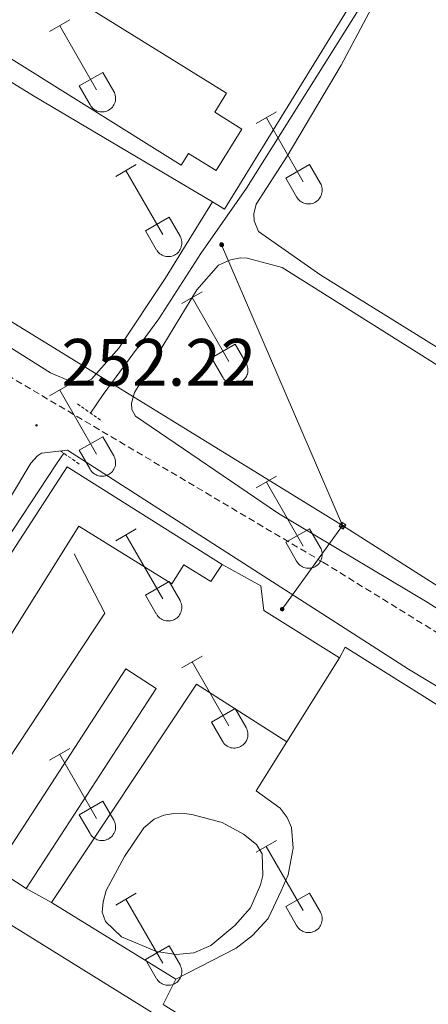
# Model space of a CAD drawing. Units: metres. Extents: x 625172 to 629679, y 4643556 to 4646605.
# Drawn here: x 628786 to 628847, y 4644156 to 4644303 of the extents above; entities that cross this region are included whole.
import ezdxf
from ezdxf.enums import TextEntityAlignment as Align

# ---------------------------------------------------------------- set-up
doc = ezdxf.new("R2010")
doc.units = ezdxf.units.M
doc.header["$MEASUREMENT"] = 0
doc.linetypes.add('TRAZOS', pattern=[0.75, 0.5, -0.25])
doc.linetypes.add('TRAZOSX2', pattern=[1.5, 1, -0.5])
for name, color, linetype, lineweight in [('Carátula', 7, 'Continuous', 5), ('Level 13', 5, 'Continuous', 0), ('Level 15', 1, 'Continuous', 0), ('Level 16', 1, 'Continuous', 13), ('Level 20', 19, 'Continuous', 0), ('Level 21', 19, 'Continuous', 0), ('Level 32', 19, 'Continuous', 0), ('Level 36', 19, 'Continuous', 40), ('Level 41', 39, 'Continuous', 0), ('Level 52', 1, 'Continuous', 13), ('Level 7', 1, 'Continuous', 0)]:
    doc.layers.add(name, color=color, linetype=linetype, lineweight=lineweight)
doc.styles.add('Arial', font='ARIAL.TTF', dxfattribs={"height": 0.2})

# ---------------------------------------------------------------- blocks, each defined once
blk = doc.blocks.new('5PELE')
at = {"layer": 'Carátula', "linetype": 'Continuous', "lineweight": 5}
h = blk.add_hatch(color=9, dxfattribs=at)
edge = h.paths.add_edge_path()
edge.add_arc((0, 0), 2.85, 359.999, 719.999)
at = {"layer": 'Carátula', "color": 252, "linetype": 'Continuous', "lineweight": 5}
blk.add_circle((0, 0, 0), 2.85, dxfattribs=at)
blk = doc.blocks.new('5TME')
at = {"layer": 'Carátula', "color": 250, "linetype": 'Continuous', "lineweight": 5}
for p, q in [((3.7, 3.8), (-3.7, -3.8)), ((-3.7, 3.7), (3.8, -3.8))]:
    blk.add_line(p, q, dxfattribs=at)
at = {"layer": 'Carátula', "color": 250, "linetype": 'Continuous', "lineweight": 5, "flags": 128}
blk.add_lwpolyline([(-3.7, -3.8), (3.8, -3.8), (3.8, 3.7), (-3.7, 3.7), (-3.7, -3.8)], dxfattribs=at)
blk = doc.blocks.new('5PATER')
at = {"layer": 'Carátula', "linetype": 'Continuous', "lineweight": 5}
h = blk.add_hatch(color=250, dxfattribs=at)
edge = h.paths.add_edge_path()
edge.add_ellipse((0, 0), major_axis=(-1.33, -1.34), ratio=0.999422, start_angle=0, end_angle=360)

msp = doc.modelspace()

# ---------------------------------------------------------------- linework, layer by layer
at = {"layer": 'Level 13', "color": 5, "linetype": 'Continuous', "lineweight": 0, "ltscale": 0.5}
for points in [[(628796.13, 4644244.22, 251.68), (628798.02, 4644247.03, 251.56), (628806.36, 4644258.37, 251.43), (628812.65, 4644268.11, 251.38), (628819.46, 4644277.89, 251.24), (628848.16, 4644323.58, 251.19), (628848.58, 4644324.24, 251.19)], [(628646.77, 4644011.27, 253.86), (628648.67, 4644014.24, 253.84), (628668.06, 4644043.15, 253.47), (628698.88, 4644092.35, 253.01), (628712.03, 4644111.48, 253.01), (628727.06, 4644134.07, 252.87), (628741.14, 4644156.34, 252.4), (628759.46, 4644187.78, 252.31), (628773.07, 4644209.51, 252.26), (628791.04, 4644236.63, 251.98), (628792.11, 4644238.23, 251.92)]]:
    msp.add_polyline3d(points, dxfattribs=at)
at = {"layer": 'Level 15', "color": 20, "linetype": 'Continuous', "lineweight": 13}
for points in [[(628682.8, 4644374.96, 255.53), (628710.46, 4644357.82, 255.53), (628816.47, 4644292.11, 255.53), (628814.72, 4644289.28, 255.53), (628818.8, 4644286.76, 255.53), (628814.95, 4644280.55, 255.53), (628810.8, 4644283.12, 255.53), (628809.71, 4644281.36, 255.53), (628710.7, 4644343.25, 255.53), (628676.38, 4644364.7, 255.53)], [(628767.72, 4644184.78, 255.71), (628761.9, 4644188.95, 255.52), (628792.61, 4644236.21, 255.66), (628815.86, 4644221.57, 255.57)], [(628815.86, 4644221.57, 255.57), (628814.16, 4644219.02, 255.57), (628810.11, 4644221.51, 255.71), (628808.3, 4644218.66, 256.18), (628794.34, 4644227.33, 256.13), (628767.72, 4644184.78, 255.71)], [(628781.92, 4644176, 255.66), (628801.4, 4644205.94, 255.66), (628805.94, 4644202.99, 255.66), (628786.45, 4644173.05, 255.66)], [(628786.45, 4644173.05, 255.66), (628781.92, 4644176, 255.66)]]:
    msp.add_polyline3d(points, dxfattribs=at)
at = {"layer": 'Level 16', "color": 1, "linetype": 'Continuous', "lineweight": 13, "ltscale": 0.5}
for points in [[(628793.66, 4644223.16, 253.2), (628798.28, 4644214.3, 253.48), (628775.54, 4644179.94, 253.48)], [(628815.86, 4644221.57, 253.57), (628821.64, 4644218.38, 253.57), (628822.09, 4644214.67, 253.57), (628833.42, 4644207.61, 254.22)], [(628833.42, 4644207.61, 254.22), (628825.53, 4644195.02, 254.19)], [(628825.53, 4644195.02, 254.17), (628811.98, 4644203.63, 254.13), (628790.26, 4644170.96, 254.22)], [(628825.53, 4644195.02, 254.19), (628820.91, 4644187.66, 254.17)], [(628790.26, 4644170.96, 254.22), (628786.45, 4644173.05, 254.22)]]:
    msp.add_polyline3d(points, dxfattribs=at)
at = {"layer": 'Level 20', "color": 19, "linetype": 'Continuous', "lineweight": 0, "ltscale": 0.5}
for points in [[(628814.4, 4644275.85, 252.41), (628787.84, 4644291.58, 252.41), (628678.74, 4644358.63, 252.19)], [(628838.47, 4644310.93, 252.46), (628816.2, 4644274.79, 252.41), (628814.4, 4644275.85, 252.41)], [(628808.9, 4644159.48, 252.6), (628807, 4644155.71, 252.66), (628869.89, 4644116.56, 252.72), (628899.09, 4644099.61, 252.43), (628929.41, 4644149.64, 252.49), (628834.28, 4644209.17, 252.55), (628833.42, 4644207.61, 252.55)], [(628804.12, 4644182.12, 253.52), (628805.63, 4644183.42, 253.52), (628807.11, 4644184.03, 253.52), (628808.59, 4644184.31, 253.52), (628809.96, 4644184.33, 253.52), (628811.48, 4644184.08, 253.52), (628815.84, 4644182.93, 253.52), (628819.04, 4644181.21, 253.52), (628820.96, 4644179.62, 253.52), (628821.81, 4644178.23, 253.52), (628821.91, 4644175.02, 253.52), (628821.59, 4644173.61, 253.52), (628820.08, 4644170.17, 253.52), (628817.73, 4644167.53, 253.57), (628814.16, 4644164.52, 253.57), (628811.61, 4644163.42, 253.62), (628808.93, 4644163.18, 253.66), (628806.01, 4644163.63, 253.71), (628800.75, 4644165.81, 253.75), (628798.34, 4644168.1, 253.75), (628797.88, 4644169.5, 253.75), (628798.01, 4644171.05, 253.75), (628798.47, 4644172.78, 253.75), (628801.22, 4644177.87, 253.75), (628804.12, 4644182.12, 253.52)], [(628790.26, 4644170.96, 252.55), (628808.9, 4644159.48, 252.6)]]:
    msp.add_polyline3d(points, dxfattribs=at)
at = {"layer": 'Level 21', "color": 19, "linetype": 'TRAZOSX2', "lineweight": 0}
msp.add_polyline3d([(628656.98, 4644330.87, 252.38), (628665.76, 4644325.72, 252.36), (628711.5, 4644295.28, 252.39), (628728.95, 4644283.67, 252.4), (628781.09, 4644251.43, 252.37), (628830.93, 4644221.92, 252.38), (628880.22, 4644191.51, 252.36)], dxfattribs=at)
at = {"layer": 'Level 21', "color": 1, "linetype": 'TRAZOS', "lineweight": 0}
for points in [[(628794.15, 4644245.62, 252.04), (628797.83, 4644243.03, 252.22)], [(628794.42, 4644236.6, 252.31), (628791.6, 4644238.59, 252.31)]]:
    msp.add_polyline3d(points, dxfattribs=at)
at = {"layer": 'Level 21', "color": 19, "linetype": 'Continuous', "lineweight": 0}
msp.add_polyline3d([(628643.97, 4644011.22, 254.52), (628669.02, 4644048.72, 254.32), (628701.73, 4644100.19, 254.05), (628720.61, 4644128.72, 253.38), (628730.57, 4644142.75, 253.35), (628738.11, 4644155.73, 253.14), (628746.23, 4644168.28, 253.05), (628763.52, 4644198.9, 252.99), (628774.78, 4644216.13, 252.77), (628787.16, 4644236.74, 252.44), (628788.16, 4644237.85, 252.44), (628788.78, 4644238.24, 252.44), (628792.66, 4644238.7, 252.36), (628843.75, 4644205.92, 252.4), (628920.82, 4644159.43, 252.32), (628930.45, 4644153.21, 252.31)], dxfattribs=at)
at = {"layer": 'Level 32', "color": 6, "linetype": 'Continuous', "lineweight": 0, "ltscale": 0.5}
for points in [[(626761.25, 4646291.25, 252.38), (626886.8, 4646137.24, 252.45), (627025.85, 4645962.12, 251.69), (627159.08, 4645795.83, 252.46), (627285.26, 4645636.24, 251.1), (627387.45, 4645507.77, 250.15), (627489.64, 4645379.08, 249.84), (627612.82, 4645224.54, 249.18), (627727.64, 4645080.99, 249.27), (627836.29, 4644943.13, 249.98), (627948.91, 4644800.06, 251.03), (628090.32, 4644706.45, 251.28), (628228.13, 4644614.53, 251.55), (628375.27, 4644516.61, 252.17), (628512, 4644425.62, 252.18), (628681.46, 4644321.21, 252.16), (628833.86, 4644227.39, 251.98)], [(628815.76, 4644269.44, 252.06), (628833.86, 4644227.39, 251.98)], [(628833.86, 4644227.39, 251.98), (628824.84, 4644214.88, 252.37)], [(628833.86, 4644227.39, 251.98), (628945.3, 4644156.54, 252.06), (629095.32, 4644061.87, 251.71), (629161.07, 4644020.51, 251.36)]]:
    msp.add_polyline3d(points, dxfattribs=at)
at = {"layer": 'Level 36', "color": 32, "linetype": 'Continuous', "lineweight": 0}
for points in [[(628789.98, 4644301.35), (628793.02, 4644303.1)], [(628791.5, 4644302.22), (628797.03, 4644292.65)], [(628794.41, 4644293.21), (628797.95, 4644295.25)], [(628797.95, 4644295.25), (628799.6, 4644292.4)], [(628794.41, 4644293.21), (628796.04, 4644290.38)], [(628796.05, 4644290.38), (628796.16, 4644290.2), (628796.29, 4644290.04), (628796.43, 4644289.88), (628796.59, 4644289.75), (628796.76, 4644289.63), (628796.94, 4644289.53), (628797.13, 4644289.45), (628797.33, 4644289.39), (628797.54, 4644289.35), (628797.74, 4644289.33), (628797.95, 4644289.33), (628798.16, 4644289.36), (628798.36, 4644289.4), (628798.56, 4644289.46), (628798.75, 4644289.55), (628798.93, 4644289.65), (628799.1, 4644289.77), (628799.26, 4644289.91), (628799.4, 4644290.06), (628799.52, 4644290.22), (628799.63, 4644290.4), (628799.72, 4644290.59), (628799.79, 4644290.79), (628799.84, 4644290.99), (628799.87, 4644291.19), (628799.88, 4644291.4), (628799.86, 4644291.61), (628799.83, 4644291.81), (628799.77, 4644292.01), (628799.7, 4644292.21), (628799.6, 4644292.39)], [(628820.93, 4644287.57), (628823.98, 4644289.33)], [(628822.46, 4644288.45), (628827.98, 4644278.88)], [(628799.91, 4644279.67), (628802.95, 4644281.43)], [(628825.36, 4644279.43), (628828.9, 4644281.47)], [(628828.9, 4644281.47), (628830.55, 4644278.62)], [(628801.43, 4644280.55), (628806.96, 4644270.98)], [(628825.36, 4644279.43), (628827, 4644276.6)], [(628827, 4644276.6), (628827.11, 4644276.43), (628827.24, 4644276.26), (628827.38, 4644276.11), (628827.54, 4644275.98), (628827.71, 4644275.86), (628827.89, 4644275.76), (628828.08, 4644275.68), (628828.28, 4644275.62), (628828.49, 4644275.58), (628828.69, 4644275.56), (628828.9, 4644275.56), (628829.11, 4644275.58), (628829.31, 4644275.63), (628829.51, 4644275.69), (628829.7, 4644275.77), (628829.88, 4644275.88), (628830.05, 4644276), (628830.21, 4644276.13), (628830.35, 4644276.29), (628830.47, 4644276.45), (628830.58, 4644276.63), (628830.67, 4644276.82), (628830.74, 4644277.01), (628830.79, 4644277.22), (628830.82, 4644277.42), (628830.83, 4644277.63), (628830.81, 4644277.84), (628830.78, 4644278.04), (628830.72, 4644278.24), (628830.65, 4644278.44), (628830.55, 4644278.62)], [(628804.34, 4644271.54), (628807.88, 4644273.58)], [(628807.88, 4644273.58), (628809.53, 4644270.72)], [(628804.34, 4644271.54), (628805.97, 4644268.71)], [(628805.98, 4644268.71), (628806.09, 4644268.53), (628806.22, 4644268.37), (628806.36, 4644268.22), (628806.52, 4644268.08), (628806.69, 4644267.96), (628806.87, 4644267.86), (628807.06, 4644267.78), (628807.26, 4644267.72), (628807.47, 4644267.68), (628807.67, 4644267.66), (628807.88, 4644267.66), (628808.09, 4644267.68), (628808.29, 4644267.73), (628808.49, 4644267.79), (628808.68, 4644267.88), (628808.86, 4644267.98), (628809.03, 4644268.1), (628809.19, 4644268.24), (628809.33, 4644268.39), (628809.45, 4644268.56), (628809.56, 4644268.73), (628809.65, 4644268.92), (628809.72, 4644269.12), (628809.77, 4644269.32), (628809.8, 4644269.52), (628809.8, 4644269.73), (628809.79, 4644269.94), (628809.76, 4644270.14), (628809.7, 4644270.34), (628809.63, 4644270.54), (628809.53, 4644270.72)], [(628809.81, 4644260.64), (628812.85, 4644262.4)], [(628811.33, 4644261.52), (628816.86, 4644251.95)], [(628814.24, 4644252.5), (628817.78, 4644254.54)], [(628817.78, 4644254.54), (628819.43, 4644251.69)], [(628814.24, 4644252.5), (628815.87, 4644249.67)], [(628815.87, 4644249.67), (628815.98, 4644249.5), (628816.11, 4644249.33), (628816.26, 4644249.18), (628816.41, 4644249.05), (628816.58, 4644248.93), (628816.77, 4644248.83), (628816.96, 4644248.75), (628817.16, 4644248.69), (628817.36, 4644248.65), (628817.57, 4644248.63), (628817.78, 4644248.63), (628817.98, 4644248.65), (628818.19, 4644248.7), (628818.38, 4644248.76), (628818.58, 4644248.84), (628818.76, 4644248.94), (628818.92, 4644249.07), (628819.08, 4644249.2), (628819.22, 4644249.36), (628819.35, 4644249.52), (628819.46, 4644249.7), (628819.54, 4644249.89), (628819.62, 4644250.08), (628819.66, 4644250.28), (628819.69, 4644250.49), (628819.7, 4644250.7), (628819.69, 4644250.91), (628819.65, 4644251.11), (628819.6, 4644251.31), (628819.52, 4644251.5), (628819.43, 4644251.69)], [(628789.98, 4644246.8), (628793.02, 4644248.55)], [(628791.5, 4644247.67), (628797.03, 4644238.1)], [(628794.41, 4644238.66), (628797.95, 4644240.7)], [(628797.95, 4644240.7), (628799.6, 4644237.85)], [(628794.41, 4644238.66), (628796.04, 4644235.83)], [(628796.05, 4644235.83), (628796.16, 4644235.65), (628796.28, 4644235.49), (628796.43, 4644235.34), (628796.59, 4644235.2), (628796.76, 4644235.08), (628796.94, 4644234.98), (628797.13, 4644234.9), (628797.33, 4644234.84), (628797.53, 4644234.8), (628797.74, 4644234.78), (628797.95, 4644234.78), (628798.16, 4644234.81), (628798.36, 4644234.85), (628798.56, 4644234.92), (628798.75, 4644235), (628798.93, 4644235.1), (628799.1, 4644235.22), (628799.25, 4644235.36), (628799.4, 4644235.51), (628799.52, 4644235.68), (628799.63, 4644235.86), (628799.72, 4644236.04), (628799.79, 4644236.24), (628799.84, 4644236.44), (628799.87, 4644236.65), (628799.87, 4644236.85), (628799.86, 4644237.06), (628799.82, 4644237.27), (628799.77, 4644237.47), (628799.7, 4644237.66), (628799.6, 4644237.85)], [(628820.93, 4644233.03), (628823.98, 4644234.78)], [(628822.46, 4644233.9), (628827.98, 4644224.33)], [(628799.91, 4644225.13), (628802.95, 4644226.89)], [(628825.36, 4644224.89), (628828.9, 4644226.93)], [(628828.9, 4644226.93), (628830.55, 4644224.08)], [(628801.43, 4644226.01), (628806.96, 4644216.43)], [(628825.36, 4644224.89), (628827, 4644222.06)], [(628827, 4644222.06), (628827.11, 4644221.88), (628827.24, 4644221.72), (628827.38, 4644221.57), (628827.54, 4644221.43), (628827.71, 4644221.31), (628827.89, 4644221.21), (628828.08, 4644221.13), (628828.28, 4644221.07), (628828.49, 4644221.03), (628828.69, 4644221.01), (628828.9, 4644221.01), (628829.11, 4644221.04), (628829.31, 4644221.08), (628829.51, 4644221.14), (628829.7, 4644221.23), (628829.88, 4644221.33), (628830.05, 4644221.45), (628830.21, 4644221.59), (628830.35, 4644221.74), (628830.47, 4644221.9), (628830.58, 4644222.08), (628830.67, 4644222.27), (628830.74, 4644222.47), (628830.79, 4644222.67), (628830.82, 4644222.87), (628830.82, 4644223.08), (628830.81, 4644223.29), (628830.78, 4644223.49), (628830.72, 4644223.7), (628830.65, 4644223.89), (628830.55, 4644224.07)], [(628804.34, 4644216.99), (628807.88, 4644219.03)], [(628807.88, 4644219.03), (628809.53, 4644216.18)], [(628804.34, 4644216.99), (628805.97, 4644214.16)], [(628805.98, 4644214.16), (628806.09, 4644213.98), (628806.22, 4644213.82), (628806.36, 4644213.67), (628806.52, 4644213.53), (628806.69, 4644213.42), (628806.87, 4644213.32), (628807.06, 4644213.24), (628807.26, 4644213.17), (628807.46, 4644213.13), (628807.67, 4644213.11), (628807.88, 4644213.12), (628808.09, 4644213.14), (628808.29, 4644213.18), (628808.49, 4644213.25), (628808.68, 4644213.33), (628808.86, 4644213.43), (628809.03, 4644213.55), (628809.18, 4644213.69), (628809.33, 4644213.84), (628809.45, 4644214.01), (628809.56, 4644214.19), (628809.65, 4644214.37), (628809.72, 4644214.57), (628809.77, 4644214.77), (628809.8, 4644214.98), (628809.8, 4644215.18), (628809.79, 4644215.39), (628809.76, 4644215.6), (628809.7, 4644215.8), (628809.62, 4644215.99), (628809.53, 4644216.18)], [(628809.8, 4644206.1), (628812.85, 4644207.85)], [(628811.33, 4644206.97), (628816.86, 4644197.4)], [(628814.24, 4644197.96), (628817.78, 4644200)], [(628817.78, 4644200), (628819.42, 4644197.15)], [(628814.24, 4644197.96), (628815.87, 4644195.13)], [(628815.87, 4644195.12), (628815.98, 4644194.95), (628816.11, 4644194.78), (628816.26, 4644194.64), (628816.41, 4644194.5), (628816.58, 4644194.38), (628816.77, 4644194.28), (628816.96, 4644194.2), (628817.16, 4644194.14), (628817.36, 4644194.1), (628817.57, 4644194.08), (628817.78, 4644194.08), (628817.98, 4644194.1), (628818.19, 4644194.15), (628818.38, 4644194.21), (628818.57, 4644194.3), (628818.76, 4644194.4), (628818.92, 4644194.52), (628819.08, 4644194.66), (628819.22, 4644194.81), (628819.35, 4644194.97), (628819.46, 4644195.15), (628819.54, 4644195.34), (628819.61, 4644195.54), (628819.66, 4644195.74), (628819.69, 4644195.94), (628819.7, 4644196.15), (628819.69, 4644196.36), (628819.65, 4644196.56), (628819.6, 4644196.76), (628819.52, 4644196.96), (628819.43, 4644197.14)], [(628789.98, 4644192.25), (628793.02, 4644194.01)], [(628791.5, 4644193.13), (628797.03, 4644183.56)], [(628794.41, 4644184.11), (628797.95, 4644186.15)], [(628797.95, 4644186.15), (628799.6, 4644183.3)], [(628794.41, 4644184.11), (628796.04, 4644181.28)], [(628796.04, 4644181.28), (628796.16, 4644181.1), (628796.28, 4644180.94), (628796.43, 4644180.79), (628796.59, 4644180.66), (628796.76, 4644180.54), (628796.94, 4644180.44), (628797.13, 4644180.36), (628797.33, 4644180.3), (628797.53, 4644180.26), (628797.74, 4644180.24), (628797.95, 4644180.24), (628798.16, 4644180.26), (628798.36, 4644180.3), (628798.56, 4644180.37), (628798.75, 4644180.45), (628798.93, 4644180.55), (628799.1, 4644180.68), (628799.25, 4644180.81), (628799.4, 4644180.96), (628799.52, 4644181.13), (628799.63, 4644181.31), (628799.72, 4644181.5), (628799.79, 4644181.69), (628799.84, 4644181.89), (628799.86, 4644182.1), (628799.87, 4644182.31), (628799.86, 4644182.52), (628799.82, 4644182.72), (628799.77, 4644182.92), (628799.69, 4644183.11), (628799.6, 4644183.3)], [(628820.93, 4644178.48), (628823.97, 4644180.24)], [(628822.45, 4644179.36), (628827.98, 4644169.78)], [(628799.91, 4644170.58), (628802.95, 4644172.34)], [(628825.36, 4644170.34), (628828.9, 4644172.38)], [(628828.9, 4644172.38), (628830.55, 4644169.53)], [(628801.43, 4644171.46), (628806.96, 4644161.88)], [(628825.36, 4644170.34), (628826.99, 4644167.51)], [(628827, 4644167.51), (628827.11, 4644167.33), (628827.24, 4644167.17), (628827.38, 4644167.02), (628827.54, 4644166.88), (628827.71, 4644166.77), (628827.89, 4644166.67), (628828.08, 4644166.58), (628828.28, 4644166.52), (628828.48, 4644166.48), (628828.69, 4644166.46), (628828.9, 4644166.46), (628829.11, 4644166.49), (628829.31, 4644166.53), (628829.51, 4644166.6), (628829.7, 4644166.68), (628829.88, 4644166.78), (628830.05, 4644166.9), (628830.2, 4644167.04), (628830.35, 4644167.19), (628830.47, 4644167.36), (628830.58, 4644167.54), (628830.67, 4644167.72), (628830.74, 4644167.92), (628830.79, 4644168.12), (628830.82, 4644168.33), (628830.82, 4644168.54), (628830.81, 4644168.74), (628830.78, 4644168.95), (628830.72, 4644169.15), (628830.64, 4644169.34), (628830.55, 4644169.53)], [(628804.34, 4644162.44), (628807.88, 4644164.48)], [(628807.88, 4644164.48), (628809.53, 4644161.63)], [(628804.34, 4644162.44), (628805.97, 4644159.62)], [(628805.98, 4644159.61), (628806.09, 4644159.44), (628806.21, 4644159.27), (628806.36, 4644159.12), (628806.52, 4644158.99), (628806.69, 4644158.87), (628806.87, 4644158.77), (628807.06, 4644158.69), (628807.26, 4644158.63), (628807.46, 4644158.59), (628807.67, 4644158.57), (628807.88, 4644158.57), (628808.09, 4644158.59), (628808.29, 4644158.64), (628808.49, 4644158.7), (628808.68, 4644158.78), (628808.86, 4644158.88), (628809.03, 4644159), (628809.18, 4644159.14), (628809.32, 4644159.3), (628809.45, 4644159.46), (628809.56, 4644159.64), (628809.65, 4644159.83), (628809.72, 4644160.02), (628809.77, 4644160.22), (628809.8, 4644160.43), (628809.8, 4644160.64), (628809.79, 4644160.84), (628809.76, 4644161.05), (628809.7, 4644161.25), (628809.62, 4644161.44), (628809.53, 4644161.63)]]:
    msp.add_lwpolyline(points, dxfattribs=at)
at = {"layer": 'Level 36', "color": 92, "linetype": 'Continuous', "lineweight": 0}
for points in [[(628814.4, 4644275.85, 252.22), (628807.31, 4644264.39, 252.22), (628800.36, 4644253.96, 252.18), (628796.27, 4644249.33, 252.13), (628795.38, 4644248.93, 252.08), (628794.52, 4644248.8, 252.08), (628793.15, 4644248.97, 252.08), (628790.13, 4644250.28, 252.08), (628781.29, 4644255.78, 251.99), (628748.08, 4644277.5, 252.18), (628734.38, 4644287, 252.41), (628724.61, 4644293.09, 252.41), (628660.5, 4644332.34, 252.04), (628659.33, 4644333.19, 252.04), (628658.84, 4644334.38, 252.04), (628658.93, 4644335.21, 252.04), (628659.66, 4644336.68, 252.04), (628673.15, 4644357.14, 252.04), (628674, 4644358.52, 252.04), (628674.6, 4644358.97, 252.04), (628675.52, 4644359.16, 252.04), (628678.74, 4644358.63, 252.19)], [(628985.85, 4644232.58, 251.6), (628980.12, 4644223.1, 251.71), (628968.53, 4644206.34, 251.76), (628956.76, 4644188.12, 251.71), (628956.22, 4644187.72, 251.57), (628955.6, 4644187.66, 251.57), (628955, 4644187.74, 251.62), (628953.86, 4644188.42, 251.62), (628926.3, 4644206.05, 251.71), (628884.81, 4644231.28, 251.71), (628830.64, 4644264.9, 251.85), (628821.28, 4644271.44, 251.8), (628820.64, 4644273.04, 251.8), (628820.6, 4644274.05, 251.8), (628820.91, 4644275.51, 251.8), (628825.6, 4644282.7, 251.8), (628833.68, 4644296.33, 251.8), (628838.67, 4644305.7, 251.8), (628846.9, 4644318.97, 251.76), (628848.73, 4644321.52, 251.7)], [(628824.3, 4644229.18, 251.94), (628802.84, 4644243.75, 251.89), (628802.32, 4644244.79, 251.94), (628802.28, 4644245.74, 251.94), (628802.71, 4644247.32, 251.94), (628812.02, 4644262.69, 251.94), (628815.28, 4644266.36, 251.99), (628817.09, 4644267.18, 251.99), (628818.61, 4644267.46, 251.99), (628819.59, 4644267.44, 251.99), (628824.81, 4644266.04, 251.99), (628878.72, 4644232.15, 251.85)], [(628932.86, 4644161.09, 251.89), (628846.56, 4644215.92, 252.03), (628824.3, 4644229.18, 251.94)], [(628820.91, 4644187.66, 252.26), (628824.54, 4644185.1, 252.26), (628825.57, 4644183.68, 252.26), (628826.24, 4644182.17, 252.26), (628826.48, 4644179.08, 252.26), (628825.72, 4644175.11, 252.26), (628824.7, 4644172.72, 252.26), (628822.72, 4644168.59, 252.26), (628820.36, 4644166.01, 252.32), (628817.94, 4644164.14, 252.32), (628808.9, 4644159.48, 252.32)], [(628881.57, 4644071.86, 252.84), (628885.39, 4644077.2, 252.66), (628897.03, 4644096.25, 252.46), (628896.36, 4644098.21, 252.43), (628895.79, 4644098.68, 252.43), (628870.57, 4644114.02, 252.55), (628763.46, 4644180.46, 252.55), (628760.18, 4644181.56, 252.55), (628758.75, 4644181.21, 252.55), (628755.12, 4644175.19, 252.55), (628747.94, 4644161.66, 252.72), (628747.19, 4644159.1, 252.72), (628747.07, 4644156.36, 252.66), (628747.56, 4644154.96, 252.66), (628748.19, 4644154.25, 252.66), (628751.04, 4644152.59, 252.67)]]:
    msp.add_polyline3d(points, dxfattribs=at)
at = {"layer": 'Level 52', "color": 1, "linetype": 'Continuous', "lineweight": 13}
for points in [[(628676.38, 4644364.7, 255.53), (628682.8, 4644374.96, 255.53), (628710.46, 4644357.82, 255.53), (628816.47, 4644292.11, 255.53), (628814.72, 4644289.28, 255.53), (628818.8, 4644286.76, 255.53), (628814.95, 4644280.55, 255.53), (628810.8, 4644283.12, 255.53), (628809.71, 4644281.36, 255.53), (628710.7, 4644343.25, 255.53), (628676.38, 4644364.7, 255.53)], [(628767.72, 4644184.78, 255.71), (628761.9, 4644188.95, 255.52), (628792.61, 4644236.21, 255.66), (628815.86, 4644221.57, 255.57), (628814.16, 4644219.02, 255.57), (628810.11, 4644221.51, 255.71), (628808.3, 4644218.66, 256.18), (628794.34, 4644227.33, 256.13), (628767.72, 4644184.78, 255.71)], [(628786.45, 4644173.05, 255.66), (628781.92, 4644176, 255.66), (628801.4, 4644205.94, 255.66), (628805.94, 4644202.99, 255.66), (628786.45, 4644173.05, 255.66)]]:
    msp.add_polyline3d(points, close=True, dxfattribs=at)

# ---------------------------------------------------------------- block references
at = {"layer": 'Level 32', "color": 252, "linetype": 'Continuous', "lineweight": 0, "xscale": 0.09999983015004542, "yscale": 0.09999983015004542}
for p in [(628815.76, 4644269.44, 252.06), (628824.84, 4644214.88, 252.37)]:
    msp.add_blockref('5PELE', p, dxfattribs=at)
at = {"layer": 'Level 32', "color": 19, "linetype": 'Continuous', "lineweight": 0, "xscale": 0.09999983015004543, "yscale": 0.09999983015004543, "rotation": 327.8400311589742}
msp.add_blockref('5TME', (628833.86, 4644227.4, 251.98), dxfattribs=at)
at = {"layer": 'Level 7', "color": 19, "linetype": 'Continuous', "lineweight": 0, "xscale": 0.09999983015004542, "yscale": 0.09999983015004542}
msp.add_blockref('5PATER', (628788.02, 4644242.4, 252.22), dxfattribs=at)

# ---------------------------------------------------------------- texts
at = {"layer": 'Level 41', "color": 19, "linetype": 'Continuous', "lineweight": 0, "style": 'Arial'}
msp.add_text('252.22', height=7, dxfattribs=at).set_placement((628791.77, 4644246.15, 252.22), align=Align.BOTTOM_LEFT)

doc.saveas('drawing.dxf')
